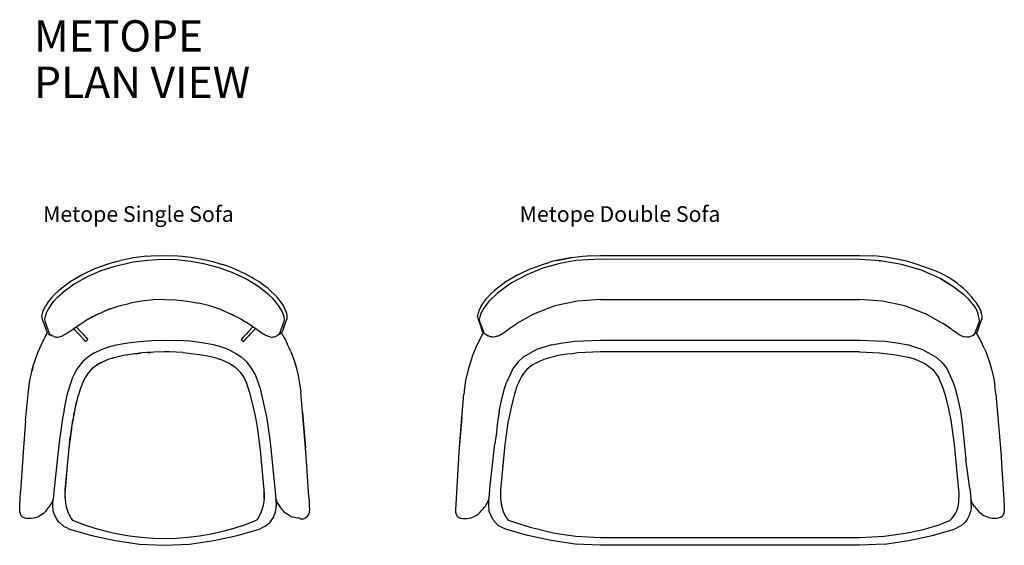
# Model space of a CAD drawing. Units: centimetres. Extents: x 2887 to 3533, y 796 to 1094.
# Drawn here: x 2887 to 3139, y 950 to 1084 of the extents above; entities that cross this region are included whole.
import ezdxf

# ---------------------------------------------------------------- set-up
doc = ezdxf.new("R2010")
doc.units = ezdxf.units.CM
for name, color, linetype in [('NURUS CODE', 7, 'Continuous'), ('NURUS FURNITURE', 7, 'Continuous'), ('NURUS TEXT', 7, 'Continuous')]:
    doc.layers.add(name, color=color, linetype=linetype)
doc.styles.add('ARIAL', font='arial.ttf')

# ---------------------------------------------------------------- blocks, each defined once
blk = doc.blocks.new('Metope Single Sofa')
at = {"layer": 'NURUS FURNITURE'}
for p, q in [((-4.54, -0.21), (-7.29, -0.56)), ((-4.54, -0.21), (-3.4, -0.12)), ((3.37, -0.12), (4.54, -0.21)), ((16.17, -2.79), (14.53, -2.23)), ((17.48, -3.28), (16.17, -2.79)), ((19.34, -4.09), (17.48, -3.28)), ((-30.96, -13.93), (-30.49, -12.99)), ((-31.4, -15.61), (-31.38, -15.42)), ((-31.35, -16.1), (-31.28, -16.28)), ((-31.28, -16.28), (-30.53, -18.39)), ((30.53, -18.39), (31.28, -16.28)), ((30.6, -18.21), (31.35, -16.1)), ((31.28, -16.28), (31.35, -16.1)), ((-29.82, -19.82), (-29.96, -19.72)), ((-22.99, -19), (-23.24, -18.72)), ((29.46, -20.07), (29.96, -19.72)), ((-29.23, -20.24), (-29.42, -20.16)), ((-29.4, -20.29), (-29.3, -20.3)), ((-26.42, -20.69), (-26.39, -20.65)), ((-19.63, -21.49), (-20.22, -22.03)), ((-0.06, -21.71), (-0.08, -21.73)), ((0.06, -21.71), (0.08, -21.73)), ((-4.42, -24.86), (-3.5, -24.79)), ((4.69, -24.86), (2.98, -24.75)), ((-14.57, -26.7), (-16.37, -27.5)), ((-15.65, -27.14), (-15.2, -26.98)), ((16.51, -27.54), (18.01, -28.51)), ((21.03, -27.25), (19.6, -25.94)), ((-33.66, -28.5), (-33.9, -29.49)), ((-18.53, -28.96), (-18.29, -28.77)), ((-19.71, -30.3), (-19.68, -30.27)), ((-23.23, -40.79), (-23.09, -40.17)), ((-23.31, -41.28), (-23.25, -40.92)), ((-24.22, -47.18), (-23.92, -45.25)), ((-24.28, -47.77), (-24.23, -47.31)), ((-25.44, -59.9), (-25.41, -59.59)), ((-28.5, -62.36), (-28.67, -62.84)), ((-25.46, -62.01), (-25.48, -61.85)), ((28.67, -62.84), (28.48, -62.32)), ((28.48, -62.36), (28.91, -63.46)), ((28.85, -63.32), (28.73, -63.02)), ((29.66, -64.43), (29.73, -64.53)), ((29.8, -64.62), (29.7, -64.48)), ((29.77, -64.59), (29.85, -64.69)), ((29.94, -64.82), (29.84, -64.68)), ((29.87, -64.72), (29.93, -64.81)), ((29.91, -64.75), (29.93, -64.79)), ((29.98, -64.88), (29.95, -64.83)), ((-36.36, -66.92), (-36.67, -66.58)), ((-32.65, -66.92), (-32.46, -66.84)), ((32.03, -66.55), (32.65, -66.92))]:
    blk.add_line(p, q, dxfattribs=at)
for points in [[(-3.4, -0.12, 0), (0, 0, 0), (3.37, -0.12, 0)], [(23.89, -7.86, 0), (20.83, -6.01, 0), (17.48, -4.43, 0), (13.99, -3.18, 0), (10.4, -2.23, 0), (6.75, -1.56, 0), (3.06, -1.17, 0), (-0.65, -1.07, 0), (-4.35, -1.27, 0), (-8.03, -1.76, 0), (-12.7, -2.81, 0), (-16.31, -3.97, 0), (-19.79, -5.47, 0), (-23.09, -7.33, 0), (-26.15, -9.56, 0)], [(-12.89, -1.75, 0), (-13.44, -1.9, 0), (-14.53, -2.23, 0), (-17.88, -3.44, 0)], [(-12.89, -1.75, 0), (-12.35, -1.6, 0), (-11.25, -1.33, 0)], [(-7.29, -0.56, 0), (-7.91, -0.65, 0), (-10.73, -1.21, 0), (-11.25, -1.33, 0)], [(4.54, -0.21, 0), (6.73, -0.47, 0), (7.13, -0.53, 0), (10.11, -1.07, 0), (11.25, -1.33, 0)], [(11.25, -1.33, 0), (12.35, -1.6, 0), (12.89, -1.75, 0), (13.44, -1.9, 0), (14.53, -2.23, 0)], [(-21.11, -4.96, 0), (-24.18, -6.79, 0), (-27.04, -8.94, 0), (-28.1, -9.91, 0)], [(-17.88, -3.44, 0), (-20.88, -4.84, 0), (-21.11, -4.96, 0)], [(19.34, -4.09, 0), (20.34, -4.56, 0), (22.38, -5.67, 0)], [(-28.1, -9.91, 0), (-29.04, -10.93, 0), (-29.85, -11.98, 0), (-30.49, -12.99, 0)], [(-29.11, -12.71, 0), (-28.26, -11.62, 0), (-27.27, -10.56, 0), (-26.15, -9.56, 0)], [(30.7, -16.37, 0), (30.6, -15.73, 0), (30.34, -14.93, 0), (29.92, -14.03, 0), (29.34, -13.04, 0), (28.6, -12.02, 0), (27.72, -11.01, 0), (26.71, -10.04, 0), (23.89, -7.86, 0)], [(27.04, -8.94, 0), (28.49, -10.32, 0), (28.93, -10.8, 0)], [(-17.1, -15.01, 0), (-14.4, -13.85, 0), (-11.62, -12.91, 0), (-8.76, -12.19, 0)], [(0, -11.27, 0), (-2.94, -11.37, 0), (-5.87, -11.68, 0), (-8.76, -12.19, 0)], [(0, -11.27, 0), (2.94, -11.37, 0), (5.87, -11.68, 0), (8.76, -12.19, 0)], [(14.77, -14.01, 0), (14.39, -13.86, 0), (11.62, -12.91, 0), (8.76, -12.19, 0)], [(31.15, -14.41, 0), (30.82, -13.62, 0), (30.34, -12.74, 0), (29.71, -11.78, 0), (28.93, -10.8, 0)], [(-31.38, -15.42, 0), (-31.26, -14.75, 0), (-30.96, -13.93, 0)], [(-29.11, -12.71, 0), (-29.78, -13.77, 0), (-30.27, -14.76, 0), (-30.57, -15.63, 0), (-30.69, -16.33, 0), (-30.64, -16.84, 0), (-29.42, -20.16, 0)], [(-19.71, -16.37, 0), (-17.1, -15.01, 0), (-17.96, -15.46, 0), (-17.09, -15.03, 0), (-15.81, -14.45, 0)], [(-13.9, -13.68, 0), (-14.39, -13.86, 0), (-14.9, -14.06, 0)], [(14.4, -13.85, 0), (17.09, -15.03, 0), (17.74, -15.35, 0)], [(20.88, -17.14, 0), (20.78, -17.07, 0), (20.73, -17.04, 0), (20.62, -16.97, 0), (20.31, -16.78, 0), (19.68, -16.4, 0), (17.1, -15.01, 0)], [(-23.11, -18.63, 0), (-21.2, -17.34, 0), (-20.94, -17.17, 0), (-20.88, -17.14, 0), (-20.78, -17.07, 0), (-20.73, -17.04, 0)], [(-19.68, -16.4, 0), (-20.31, -16.78, 0), (-20.62, -16.97, 0), (-20.73, -17.04, 0)], [(-19.71, -16.37, 0), (-18.4, -15.69, 0), (-18.83, -15.92, 0), (-19.68, -16.4, 0)], [(23.58, -18.97, 0), (23.11, -18.63, 0), (21.2, -17.34, 0), (20.94, -17.17, 0), (20.88, -17.14, 0)], [(29.21, -20.25, 0), (29.23, -20.26, 0), (29.42, -20.16, 0), (30.64, -16.84, 0), (30.7, -16.37, 0)], [(-30.53, -18.39, 0), (-30.13, -19.54, 0), (-29.96, -19.72, 0)], [(-30.53, -20.93, 0), (-30.52, -20.85, 0), (-30.01, -19.97, 0)], [(-30.01, -19.97, 0), (-30, -19.89, 0), (-29.91, -19.75, 0)], [(-29.73, -20.08, 0), (-29.65, -20.17, 0), (-29.4, -20.29, 0)], [(-29.39, -20.11, 0), (-29.22, -20.25, 0), (-28.74, -20.56, 0)], [(-24.53, -19.63, 0), (-25.02, -19.94, 0), (-25.27, -20.1, 0), (-25.53, -20.24, 0), (-25.79, -20.38, 0), (-25.84, -20.4, 0), (-25.93, -20.45, 0)], [(-24.53, -19.63, 0), (-24.21, -19.41, 0), (-24.06, -19.3, 0), (-23.58, -18.97, 0), (-23.11, -18.63, 0)], [(-20.22, -22.03, 0), (-21.53, -20.59, 0), (-22.19, -19.87, 0), (-22.99, -19, 0)], [(-22.57, -18.27, 0), (-22.4, -18.46, 0), (-21.6, -19.33, 0), (-20.94, -20.05, 0), (-20.47, -20.57, 0), (-20.05, -21.02, 0), (-19.7, -21.4, 0), (-19.63, -21.49, 0), (-19.63, -21.49, 0)], [(21.6, -19.33, 0), (20.94, -20.05, 0), (20.47, -20.57, 0), (20.05, -21.02, 0), (19.7, -21.4, 0), (19.63, -21.49, 0)], [(20.22, -22.03, 0), (20.64, -21.56, 0), (21.06, -21.11, 0), (21.53, -20.59, 0), (22.19, -19.87, 0), (22.99, -19, 0), (23.24, -18.72, 0)], [(22.57, -18.27, 0), (22.4, -18.46, 0), (21.6, -19.33, 0)], [(25.93, -20.45, 0), (25.84, -20.4, 0), (25.79, -20.38, 0), (25.53, -20.24, 0), (25.27, -20.1, 0), (25.02, -19.94, 0), (24.53, -19.63, 0), (24.21, -19.41, 0), (24.06, -19.3, 0), (23.58, -18.97, 0)], [(29.39, -20.11, 0), (29.22, -20.25, 0), (28.74, -20.56, 0)], [(29.91, -19.76, 0), (30.38, -20.61, 0), (30.91, -21.63, 0), (31.4, -22.58, 0)], [(30.53, -18.39, 0), (30.13, -19.54, 0), (29.96, -19.72, 0)], [(-31.48, -22.75, 0), (-31.02, -21.83, 0), (-30.89, -21.61, 0), (-30.53, -20.93, 0)], [(-29.2, -20.26, 0), (-29.26, -20.29, 0), (-29.3, -20.3, 0)], [(-28.3, -20.75, 0), (-28.52, -20.67, 0), (-28.74, -20.56, 0), (-28.94, -20.43, 0)], [(-28.3, -20.75, 0), (-28.08, -20.82, 0), (-27.84, -20.86, 0), (-27.61, -20.88, 0)], [(-27.61, -20.88, 0), (-27.37, -20.88, 0), (-26.92, -20.81, 0), (-26.62, -20.73, 0)], [(-26.62, -20.73, 0), (-26.48, -20.68, 0), (-26.4, -20.65, 0), (-25.93, -20.45, 0)], [(-12.36, -22.87, 0), (-9.43, -22.33, 0), (-6.44, -21.98, 0), (-3.27, -21.76, 0)], [(-3.23, -21.76, 0), (0, -21.71, 0), (3.29, -21.76, 0)], [(18.09, -24.96, 0), (16.31, -24.09, 0), (14.44, -23.41, 0), (12.52, -22.89, 0), (9.57, -22.33, 0), (6.55, -21.97, 0), (3.29, -21.76, 0)], [(19.63, -21.49, 0), (20.22, -22.03, 0)], [(26.92, -20.81, 0), (26.62, -20.73, 0), (26.48, -20.68, 0), (26.4, -20.65, 0), (25.93, -20.45, 0)], [(26.92, -20.81, 0), (27.37, -20.88, 0), (27.61, -20.88, 0), (27.84, -20.86, 0), (28.08, -20.82, 0), (28.3, -20.75, 0), (28.52, -20.67, 0), (28.74, -20.56, 0), (28.94, -20.43, 0)], [(32.28, -24.54, 0), (31.87, -23.6, 0), (31.4, -22.58, 0)], [(-32.69, -25.56, 0), (-32.33, -24.66, 0), (-31.91, -23.68, 0), (-31.48, -22.75, 0)], [(-17.94, -24.92, 0), (-19.6, -26.01, 0), (-21.03, -27.25, 0)], [(-17.94, -24.92, 0), (-16.14, -24.05, 0), (-14.28, -23.38, 0), (-12.36, -22.87, 0)], [(-6.94, -25.1, 0), (-7.68, -25.17, 0), (-8.06, -25.23, 0)], [(-4.44, -24.86, 0), (-5.75, -24.95, 0), (-8.04, -25.23, 0)], [(-7.3, -25.14, 0), (-6.39, -25.02, 0), (-6.18, -25.01, 0)], [(-3.44, -24.79, 0), (-3.83, -24.8, 0), (-4.45, -24.86, 0)], [(0, -24.66, 0), (-2.76, -24.74, 0), (-3.48, -24.79, 0)], [(2.98, -24.75, 0), (1.28, -24.68, 0), (0.43, -24.66, 0), (0.21, -24.66, 0), (0, -24.66, 0)], [(4.69, -24.86, 0), (6.81, -25.06, 0), (8.93, -25.34, 0), (10.6, -25.62, 0)], [(18.09, -24.96, 0), (18.09, -24.96, 0), (19.6, -25.94, 0)], [(32.28, -24.54, 0), (32.68, -25.54, 0), (33.25, -27.14, 0)], [(-34.47, -31.98, 0), (-34.13, -30.44, 0), (-33.66, -28.5, 0), (-33.03, -26.52, 0), (-32.69, -25.56, 0)], [(-21.03, -27.25, 0), (-22.27, -28.84, 0), (-23.25, -30.56, 0), (-23.5, -31.17, 0)], [(-16.79, -27.71, 0), (-16.88, -27.75, 0), (-17.01, -27.85, 0)], [(-16.37, -27.5, 0), (-16.68, -27.64, 0), (-17, -27.84, 0)], [(-16.42, -27.52, 0), (-15.91, -27.24, 0), (-15.65, -27.15, 0)], [(-14.56, -26.7, 0), (-15.22, -26.93, 0), (-16.38, -27.51, 0)], [(-13.58, -26.36, 0), (-14.25, -26.56, 0), (-14.57, -26.7, 0)], [(-13.11, -26.21, 0), (-13.32, -26.26, 0), (-13.59, -26.36, 0)], [(-13.58, -26.36, 0), (-12.86, -26.14, 0), (-12.04, -25.93, 0)], [(-8.05, -25.23, 0), (-8.71, -25.31, 0), (-9.97, -25.51, 0), (-11.22, -25.75, 0), (-12.04, -25.93, 0)], [(-11.43, -25.79, 0), (-11.47, -25.8, 0), (-11.55, -25.82, 0)], [(-9.67, -25.46, 0), (-9.59, -25.44, 0), (-9.44, -25.42, 0)], [(10.6, -25.62, 0), (11.84, -25.88, 0), (12.86, -26.14, 0), (14.64, -26.7, 0), (16.51, -27.54, 0)], [(24.39, -33.72, 0), (23.99, -32.44, 0), (23.25, -30.56, 0), (22.27, -28.84, 0), (21.03, -27.25, 0)], [(33.25, -27.14, 0), (33.67, -28.59, 0), (34.21, -30.7, 0), (34.57, -32.77, 0), (34.88, -34.92, 0)], [(-18.58, -29.01, 0), (-18.74, -29.15, 0), (-19.62, -30.16, 0), (-20.34, -31.31, 0)], [(-19.68, -30.26, 0), (-19.63, -30.17, 0), (-19.62, -30.16, 0)], [(-18.66, -29.08, 0), (-18.6, -29.02, 0), (-18.53, -28.96, 0)], [(-18.26, -28.75, 0), (-18.49, -28.92, 0), (-18.58, -29.02, 0)], [(-17.46, -28.13, 0), (-17.69, -28.28, 0), (-18.57, -29.01, 0)], [(-17, -27.84, 0), (-17.46, -28.13, 0), (-17.34, -28.03, 0), (-17.09, -27.89, 0)], [(18.01, -28.51, 0), (19.38, -29.86, 0), (20.34, -31.31, 0), (20.93, -32.58, 0)], [(-34.81, -34.51, 0), (-34.81, -34.51, 0), (-34.81, -34.51, 0), (-34.47, -31.98, 0)], [(-25.71, -39.59, 0), (-24.83, -35.31, 0), (-23.5, -31.17, 0)], [(-21.99, -35.68, 0), (-21.96, -35.55, 0), (-21.71, -34.74, 0), (-21.44, -33.95, 0), (-20.93, -32.58, 0), (-20.34, -31.31, 0)], [(-20.58, -31.82, 0), (-20.69, -32.02, 0), (-20.75, -32.19, 0)], [(-20.52, -31.69, 0), (-20.45, -31.52, 0), (-20.4, -31.43, 0)], [(-19.68, -30.26, 0), (-19.73, -30.31, 0), (-19.85, -30.53, 0)], [(23.85, -44.49, 0), (23.45, -41.96, 0), (22.96, -39.45, 0), (21.84, -35.15, 0), (20.93, -32.58, 0)], [(-35.54, -42.27, 0), (-34.93, -35.49, 0), (-34.81, -34.51, 0)], [(-21.67, -34.61, 0), (-21.65, -34.55, 0), (-21.63, -34.5, 0)], [(24.39, -33.72, 0), (26.15, -41.66, 0), (26.99, -47.79, 0), (28.24, -59.64, 0), (28.39, -61.18, 0), (28.49, -62.48, 0)], [(36.97, -62.32, 0), (36.87, -60.45, 0), (36.33, -52.6, 0), (36.09, -49.24, 0), (34.88, -34.92, 0)], [(-22.94, -39.38, 0), (-22.91, -39.25, 0), (-22.31, -36.77, 0), (-21.99, -35.68, 0)], [(-22.67, -38.25, 0), (-22.52, -37.59, 0), (-22.42, -37.22, 0)], [(-21.99, -35.68, 0), (-22, -35.71, 0), (-22.02, -35.77, 0)], [(-25.71, -39.59, 0), (-26.15, -41.66, 0), (-26.99, -47.79, 0), (-28.24, -59.64, 0), (-28.33, -60.53, 0), (-28.41, -61.37, 0), (-28.49, -62.34, 0)], [(-22.94, -39.38, 0), (-23.48, -42.17, 0), (-23.48, -42.17, 0), (-23.54, -42.52, 0), (-23.61, -42.94, 0), (-23.69, -43.43, 0), (-23.77, -43.93, 0), (-23.84, -44.42, 0), (-23.92, -44.98, 0), (-24, -45.55, 0), (-24.1, -46.25, 0), (-24.19, -46.96, 0), (-24.29, -47.81, 0), (-24.41, -48.81, 0), (-24.54, -49.94, 0), (-24.67, -51.22, 0), (-24.82, -52.79, 0), (-25, -54.72, 0), (-25.21, -57.07, 0), (-25.44, -59.86, 0), (-25.45, -60.04, 0)], [(-22.94, -39.38, 0), (-22.95, -39.45, 0), (-23.03, -39.8, 0), (-23.1, -40.15, 0), (-23.17, -40.49, 0), (-23.24, -40.84, 0), (-23.31, -41.19, 0), (-23.38, -41.61, 0), (-23.45, -41.96, 0), (-23.48, -42.17, 0)], [(36.09, -49.24, 0), (35.32, -40.1, 0), (35.59, -43.22, 0), (36.09, -49.24, 0)], [(-35.54, -42.27, 0), (-36.16, -50.33, 0), (-36.87, -60.45, 0)], [(-25.45, -60.07, 0), (-25.45, -60.04, 0), (-24.35, -48.31, 0), (-23.48, -42.17, 0)], [(-23.25, -40.91, 0), (-23.24, -40.86, 0), (-23.23, -40.82, 0)], [(25.46, -62.27, 0), (25.48, -60.51, 0), (25.45, -60.04, 0), (24.52, -49.8, 0), (23.85, -44.49, 0)], [(-24.23, -47.28, 0), (-24.23, -47.25, 0), (-24.22, -47.21, 0)], [(-37.03, -65.58, 0), (-37.06, -65.04, 0), (-37.04, -63.91, 0), (-36.97, -62.32, 0), (-36.87, -60.45, 0)], [(-25.45, -60.04, 0), (-25.45, -60.08, 0), (-25.46, -60.15, 0), (-25.46, -60.22, 0), (-25.47, -60.29, 0), (-25.48, -60.51, 0), (-25.49, -61.79, 0), (-25.46, -62.01, 0), (-25.46, -62.28, 0)], [(-25.45, -60.06, 0), (-25.45, -60.04, 0), (-25.45, -59.98, 0)], [(-28.86, -63.35, 0), (-28.85, -63.32, 0), (-28.6, -62.67, 0)], [(-26.92, -68.29, 0), (-27.02, -68.21, 0), (-27.58, -67.46, 0), (-28.08, -66.53, 0), (-28.27, -66.04, 0), (-28.4, -65.54, 0), (-28.5, -65.04, 0), (-28.51, -64.88, 0), (-28.56, -64.4, 0), (-28.56, -64.18, 0), (-28.55, -63.9, 0), (-28.56, -63.47, 0), (-28.55, -63.14, 0), (-28.52, -62.77, 0), (-28.49, -62.34, 0)], [(-25.48, -61.85, 0), (-25.49, -61.79, 0), (-25.49, -61.78, 0)], [(25.48, -60.51, 0), (25.52, -60.93, 0), (25.46, -62.27, 0), (25.22, -63.98, 0), (24.74, -65.57, 0)], [(28.6, -62.67, 0), (28.85, -63.32, 0), (28.91, -63.46, 0), (28.49, -62.38, 0)], [(28.49, -62.48, 0), (28.51, -63.12, 0), (28.54, -63.54, 0), (28.56, -64.18, 0)], [(36.97, -62.32, 0), (37.04, -63.91, 0), (37.06, -65.04, 0), (37.03, -65.58, 0), (36.98, -65.83, 0)], [(-30.06, -64.98, 0), (-30.13, -65.06, 0), (-30.25, -65.2, 0), (-30.49, -65.47, 0), (-30.72, -65.7, 0)], [(-28.73, -63.02, 0), (-28.85, -63.32, 0), (-28.86, -63.35, 0)], [(-24.78, -65.49, 0), (-24.75, -65.58, 0), (-24.75, -65.59, 0), (-24.75, -65.6, 0), (-24.75, -65.6, 0)], [(27.58, -67.46, 0), (27.85, -67, 0), (28.08, -66.53, 0), (28.4, -65.54, 0), (28.54, -64.54, 0), (28.56, -64.18, 0)], [(28.86, -63.35, 0), (28.85, -63.32, 0), (28.86, -63.35, 0)], [(29.64, -64.4, 0), (28.87, -63.35, 0), (29.6, -64.35, 0)], [(29.94, -64.82, 0), (30.02, -64.92, 0), (29.48, -64.22, 0)], [(29.93, -64.8, 0), (29.94, -64.82, 0), (29.94, -64.82, 0)], [(30.06, -64.98, 0), (30.02, -64.92, 0), (29.99, -64.88, 0)], [(30.06, -64.98, 0), (30.13, -65.06, 0), (30.25, -65.2, 0), (30.49, -65.47, 0)], [(32.03, -66.55, 0), (30.94, -65.9, 0), (30.72, -65.7, 0), (30.49, -65.47, 0)], [(-36.67, -66.58, 0), (-36.98, -65.83, 0), (-37.03, -65.58, 0)], [(-35.83, -67.12, 0), (-36.2, -67.04, 0), (-36.36, -66.92, 0)], [(-34.57, -67.2, 0), (-34.08, -67.17, 0), (-32.65, -66.92, 0)], [(-32.46, -66.84, 0), (-30.94, -65.9, 0), (-30.72, -65.7, 0)], [(-24.73, -65.6, 0), (-24.74, -65.58, 0), (-24.75, -65.56, 0)], [(24.74, -65.57, 0), (24.05, -66.98, 0), (23.55, -67.71, 0)], [(26.14, -68.98, 0), (26.54, -68.65, 0), (26.92, -68.29, 0), (27.02, -68.21, 0), (27.27, -67.89, 0), (27.58, -67.46, 0)], [(34.57, -67.2, 0), (34.08, -67.2, 0), (32.65, -66.92, 0)], [(-25.78, -69.28, 0), (-26.14, -68.98, 0), (-26.92, -68.29, 0)], [(-25.78, -69.28, 0), (-25.27, -69.5, 0), (-24.29, -69.98, 0), (-18.57, -71.61, 0), (-12.6, -72.92, 0), (-6.4, -73.8, 0), (0, -74.12, 0)], [(0, -74.12, 0), (6.4, -73.8, 0), (12.6, -72.92, 0), (18.57, -71.61, 0), (24.29, -69.98, 0)], [(26.14, -68.98, 0), (25.78, -69.28, 0), (25.27, -69.5, 0), (24.29, -69.98, 0)]]:
    blk.add_polyline3d(points, dxfattribs=at)
for centre, radius, start, end in [((6.56, -33.19), 31.74, 49.83, 60.1079), ((28.2, -15.61), 3.18, 351.1842, 22.0847), ((-30.53, -15.76), 0.881, 169.682, 202.2765), ((-0.9, -59.99), 24.64, 185.1047, 188.8875), ((-53.01, -46.87), 29.23, 321.7141, 325.6869), ((-15.96, -62.15), 9.43, 190.0635, 215.9731), ((-34.9, -62.07), 5.14, 259.6314, 273.6438), ((0, -10.35), 62.01, 247.6393, 292.3258), ((35.2, -66.26), 1.13, 236.5006, 286.7855), ((35.12, -65.48), 1.9, 282.3189, 350.374)]:
    blk.add_arc(centre, radius, start, end, dxfattribs=at)
blk = doc.blocks.new('Metope Double Sofa')
at = {"layer": 'NURUS FURNITURE'}
for p, q in [((-33.15, -0.02), (33.15, -0.02)), ((33.15, -1.03), (-33.15, -0.94)), ((38.18, -1.35), (38.55, -1.37)), ((-51.96, -4.94), (-55.89, -7.04)), ((-55.89, -7.04), (-59.49, -9.64)), ((-59.49, -9.64), (-61.58, -11.71)), ((-62.4, -12.79), (-61.58, -11.71)), ((-33.15, -11.27), (33.15, -11.27)), ((-63.64, -12.99), (-64.12, -13.93)), ((-63.15, -13.82), (-62.4, -12.79)), ((-64.55, -15.61), (-64.54, -15.42)), ((-64.5, -16.1), (-64.43, -16.28)), ((-64.43, -16.28), (-63.68, -18.39)), ((62.63, -20.19), (63.85, -16.87)), ((63.68, -18.39), (64.43, -16.28)), ((64.5, -16.1), (64.43, -16.28)), ((-63.11, -19.72), (-64.18, -21.83)), ((-62.84, -19.91), (-63.11, -19.72)), ((59.78, -20.73), (60.07, -20.81)), ((62.36, -20.26), (62.4, -20.28)), ((62.4, -20.28), (62.63, -20.19)), ((68.06, -35.5), (67.83, -33.45)), ((69.39, -51.32), (69.54, -53.3)), ((-69.54, -53.3), (-70.22, -65.04)), ((-58.09, -54), (-58.05, -53.58)), ((69.54, -53.3), (70.13, -62.32)), ((62.43, -63.96), (62.24, -63.71)), ((62.61, -64.17), (62.43, -63.96)), ((62.61, -64.17), (63.88, -65.7)), ((-56.71, -67.71), (-56.75, -67.69)), ((-56.71, -67.71), (-51.07, -69.51)), ((63.88, -65.7), (64.09, -65.9)), ((64.5, -66.18), (64.09, -65.9)), ((64.59, -66.22), (64.5, -66.18)), ((-51.07, -69.51), (-44.83, -70.98))]:
    blk.add_line(p, q, dxfattribs=at)
for points in [[(-36.56, -0.12, 0), (-33.15, 0, 0), (33.15, 0, 0), (36.56, -0.12, 0)], [(-33.15, -0.94, 0), (-39.4, -1.34, 0), (-43.53, -2.08, 0), (-47.83, -3.25, 0), (-51.96, -4.93, 0)], [(-51.04, -3.44, 0), (-47.68, -2.23, 0), (-46.6, -1.9, 0), (-46.05, -1.75, 0)], [(-40.45, -0.56, 0), (-44.4, -1.33, 0), (-45.5, -1.6, 0), (-46.05, -1.75, 0)], [(-44.4, -1.33, 0), (-43.88, -1.21, 0), (-40.45, -0.56, 0)], [(-40.45, -0.56, 0), (-37.69, -0.21, 0), (-36.56, -0.12, 0)], [(53.99, -6, 0), (49.06, -3.81, 0), (43.88, -2.29, 0), (38.55, -1.37, 0), (33.15, -1.03, 0)], [(44.4, -1.33, 0), (40.45, -0.56, 0), (37.69, -0.21, 0), (36.56, -0.12, 0)], [(44.4, -1.33, 0), (43.88, -1.21, 0), (40.45, -0.56, 0)], [(51.04, -3.44, 0), (47.68, -2.23, 0), (46.6, -1.9, 0), (46.05, -1.75, 0), (45.5, -1.6, 0), (44.4, -1.33, 0)], [(-54.27, -4.96, 0), (-57.34, -6.79, 0), (-60.2, -8.94, 0), (-61.25, -9.91, 0)], [(-51.04, -3.44, 0), (-54.04, -4.84, 0), (-54.27, -4.96, 0)], [(56.03, -7.25, 0), (53.99, -6, 0), (57.05, -7.85, 0), (59.88, -10.03, 0)], [(-63.64, -12.99, 0), (-63, -11.98, 0), (-62.2, -10.93, 0), (-61.25, -9.91, 0)], [(59.88, -10.03, 0), (60.88, -11.01, 0), (61.77, -12.02, 0)], [(-33.15, -11.27, 0), (-39.02, -11.68, 0), (-44.77, -12.91, 0), (-50.26, -15.01, 0), (-54.53, -17.45, 0)], [(55.36, -17.93, 0), (50.26, -15.01, 0), (44.77, -12.91, 0), (39.02, -11.68, 0), (33.15, -11.27, 0)], [(-64.12, -13.93, 0), (-64.41, -14.75, 0), (-64.54, -15.42, 0)], [(-62.84, -19.91, 0), (-63.96, -16.88, 0), (-64.04, -16.37, 0), (-63.92, -15.67, 0), (-63.63, -14.81, 0), (-63.15, -13.82, 0)], [(-49.86, -14.85, 0), (-50.24, -15.03, 0), (-50.64, -15.22, 0)], [(49.86, -14.85, 0), (50.24, -15.03, 0), (50.64, -15.22, 0)], [(-64.55, -15.61, 0), (-64.5, -16.1, 0), (-63.76, -18.21, 0)], [(-57.37, -19.41, 0), (-57.21, -19.3, 0), (-56.74, -18.97, 0), (-56.27, -18.63, 0), (-54.53, -17.45, 0)], [(57.37, -19.41, 0), (57.21, -19.3, 0), (56.74, -18.97, 0), (56.27, -18.63, 0), (54.53, -17.45, 0)], [(-63.11, -19.72, 0), (-63.29, -19.54, 0), (-63.68, -18.39, 0)], [(-62.84, -19.91, 0), (-62.38, -20.25, 0), (-61.89, -20.56, 0)], [(-58.95, -20.38, 0), (-58.68, -20.24, 0), (-58.43, -20.1, 0), (-58.18, -19.94, 0), (-57.69, -19.63, 0), (-57.37, -19.41, 0)], [(58.68, -20.24, 0), (58.43, -20.1, 0), (58.18, -19.94, 0), (57.69, -19.63, 0), (57.37, -19.41, 0)], [(63.68, -18.39, 0), (63.29, -19.54, 0), (63.11, -19.72, 0), (62.7, -20.01, 0)], [(65.07, -23.68, 0), (64.65, -22.8, 0), (64.18, -21.83, 0), (63.69, -20.93, 0), (63.68, -20.85, 0), (63.16, -19.97, 0), (63.15, -19.89, 0), (63.07, -19.75, 0)], [(-64.18, -21.83, 0), (-64.65, -22.8, 0), (-65.07, -23.68, 0), (-65.47, -24.61, 0), (-65.84, -25.56, 0)], [(-61, -20.86, 0), (-61.23, -20.82, 0), (-61.46, -20.75, 0), (-61.68, -20.67, 0), (-61.89, -20.56, 0), (-62.09, -20.43, 0)], [(-59.56, -20.65, 0), (-59.63, -20.68, 0), (-59.78, -20.73, 0), (-60.07, -20.81, 0), (-60.53, -20.88, 0), (-60.76, -20.88, 0), (-61, -20.86, 0)], [(-59.56, -20.65, 0), (-59.08, -20.45, 0), (-58.99, -20.4, 0), (-58.95, -20.38, 0)], [(-45.67, -22.89, 0), (-42.72, -22.33, 0), (-39.7, -21.97, 0), (-33.15, -21.71, 0), (-16.58, -21.71, 0), (-8.29, -21.71, 0)], [(-8.29, -21.71, 0), (0, -21.64, 0), (33.16, -21.71, 0), (39.7, -21.97, 0), (42.72, -22.33, 0), (45.67, -22.89, 0), (45.67, -22.89, 0)], [(58.68, -20.24, 0), (58.95, -20.38, 0), (58.99, -20.4, 0), (59.08, -20.45, 0), (59.56, -20.65, 0)], [(59.56, -20.65, 0), (59.63, -20.68, 0), (59.78, -20.73, 0)], [(61, -20.86, 0), (60.76, -20.88, 0), (60.53, -20.88, 0), (60.07, -20.81, 0)], [(61.89, -20.56, 0), (62.38, -20.25, 0), (62.36, -20.26, 0)], [(-45.67, -22.89, 0), (-49.46, -24.09, 0), (-52.91, -26.05, 0), (-54.18, -27.25, 0), (-54.18, -27.25, 0), (-55.43, -28.84, 0), (-57.16, -32.46, 0)], [(33.15, -24.66, 0), (-33.15, -24.66, 0), (-38.9, -24.95, 0), (-40.39, -25.13, 0)], [(33.15, -24.66, 0), (-33.15, -24.66, 0), (-33.16, -24.66, 0)], [(33.16, -24.66, 0), (33.15, -24.66, 0), (38.24, -24.87, 0), (41.87, -25.31, 0)], [(45.67, -22.89, 0), (49.3, -24.05, 0), (52.76, -26.01, 0), (54.24, -27.34, 0)], [(65.07, -23.68, 0), (65.47, -24.61, 0), (65.84, -25.56, 0)], [(-65.84, -25.56, 0), (-67.05, -29.49, 0), (-67.62, -31.98, 0), (-67.96, -34.51, 0), (-68.01, -34.93, 0), (-68.06, -35.5, 0)], [(-44.72, -25.83, 0), (-44.62, -25.8, 0), (-44.54, -25.79, 0)], [(41.87, -25.31, 0), (44.37, -25.75, 0), (46.01, -26.14, 0), (47.41, -26.56, 0), (49.84, -27.64, 0)], [(49.84, -27.64, 0), (51.89, -29.15, 0), (53.5, -31.31, 0)], [(54.24, -27.34, 0), (55.49, -28.9, 0), (57.16, -32.46, 0), (57.67, -34.03, 0), (58.25, -36.31, 0), (59.01, -39.83, 0), (59.45, -42.96, 0)], [(65.84, -25.56, 0), (66.46, -27.33, 0), (66.79, -28.46, 0)], [(66.79, -28.46, 0), (67.05, -29.45, 0), (67.28, -30.44, 0), (67.62, -31.98, 0), (67.83, -33.45, 0)], [(-59.01, -39.83, 0), (-58.25, -36.31, 0), (-57.67, -34.03, 0), (-57.16, -32.46, 0)], [(56.64, -42.17, 0), (56.06, -39.25, 0), (55.46, -36.77, 0), (55.11, -35.55, 0), (54.6, -33.95, 0), (53.5, -31.31, 0)], [(-69.21, -49.12, 0), (-68.62, -41.42, 0), (-68.06, -35.5, 0)], [(-55.46, -36.77, 0), (-56.06, -39.25, 0), (-56.64, -42.17, 0)], [(68.06, -35.5, 0), (69.32, -50.33, 0), (69.39, -51.32, 0)], [(-59.01, -39.83, 0), (-59.59, -43.35, 0), (-59.76, -45.29, 0), (-60.18, -48.14, 0), (-60.18, -48.14, 0)], [(-68.62, -41.42, 0), (-69.32, -50.33, 0), (-69.54, -53.3, 0)], [(-57.21, -67.01, 0), (-57.9, -65.6, 0), (-58.37, -64, 0), (-58.61, -62.28, 0), (-58.64, -60.51, 0), (-58.61, -60.04, 0), (-57.51, -48.31, 0), (-56.64, -42.17, 0)], [(58.64, -60.51, 0), (58.61, -60.04, 0), (57.51, -48.31, 0), (56.64, -42.17, 0)], [(59.45, -42.96, 0), (60.07, -48.77, 0), (60.41, -52.22, 0)], [(-61.55, -61.18, 0), (-61.4, -59.64, 0), (-60.18, -48.14, 0)], [(61.4, -59.64, 0), (60.41, -52.21, 0), (60.4, -52.08, 0)], [(61.4, -59.64, 0), (61.55, -61.18, 0), (61.65, -62.48, 0), (61.68, -63.35, 0), (61.72, -64.18, 0)], [(-59.27, -69.05, 0), (-60.68, -67.56, 0), (-61.5, -65.68, 0), (-61.56, -65.54, 0), (-61.68, -63.35, 0), (-61.65, -62.48, 0), (-61.55, -61.18, 0)], [(62.24, -63.71, 0), (62.06, -63.46, 0), (61.64, -62.38, 0)], [(70.13, -62.32, 0), (70.19, -63.91, 0), (70.22, -65.04, 0)], [(-58.5, -63.07, 0), (-58.43, -63.66, 0), (-58.39, -63.8, 0)], [(-58.4, -63.8, 0), (-58.44, -63.66, 0), (-58.45, -63.42, 0)], [(61.72, -64.18, 0), (61.7, -64.54, 0), (61.56, -65.54, 0), (61.5, -65.68, 0)], [(70.22, -65.04, 0), (70.22, -65.04, 0), (70.19, -65.58, 0)], [(-57.21, -67.01, 0), (-56.75, -67.69, 0), (-51.07, -69.51, 0)], [(61.5, -65.68, 0), (61.24, -66.53, 0), (60.68, -67.56, 0), (60.08, -68.29, 0)], [(69.66, -66.7, 0), (69.83, -66.58, 0), (70.14, -65.83, 0), (70.19, -65.58, 0)], [(-39.56, -73.8, 0), (-45.76, -72.92, 0), (-51.73, -71.61, 0), (-57.44, -69.98, 0), (-58.43, -69.5, 0), (-59.27, -69.05, 0)], [(-51.07, -69.51, 0), (-44.83, -70.98, 0), (-39.44, -71.78, 0), (-33.15, -72.12, 0), (33.15, -72.12, 0), (39.44, -71.78, 0), (44.83, -70.98, 0)], [(39.56, -73.8, 0), (45.76, -72.92, 0), (51.73, -71.61, 0), (57.44, -69.98, 0)], [(60.08, -68.29, 0), (59.27, -69.05, 0), (57.44, -69.98, 0)], [(-44.83, -70.98, 0), (-39.44, -71.78, 0), (-33.15, -72.12, 0), (33.15, -72.12, 0), (39.44, -71.78, 0), (44.83, -70.98, 0)], [(39.56, -73.8, 0), (33.15, -74.12, 0), (-33.15, -74.12, 0), (-39.56, -73.8, 0)]]:
    blk.add_polyline3d(points, dxfattribs=at)
for centre, radius, start, end in [((43.91, -25.96), 23.61, 33.3148, 72.4393), ((57.11, -16.8), 6.67, 24.4698, 45.6679), ((54.07, -17.69), 9.82, 4.7502, 21.8451), ((58.89, -16.11), 5.69, 6.9826, 33.2879), ((62.97, -15.68), 1.59, 344.8402, 9.5181), ((60.77, -18.74), 2.14, 276.0921, 301.5718), ((-38.94, -49.66), 24.57, 93.3771, 116.3229), ((-45.7, -35.42), 8.82, 118.0004, 152.1925), ((-34.23, -41.32), 21.71, 152.5391, 167.9127), ((-68.16, -60.23), 6.81, 313.9207, 343.7134), ((51.74, -62.61), 6.88, 311.582, 2.8152), ((52.18, -61.31), 6.51, 351.478, 7.1197), ((-67.77, -65.18), 2.45, 176.9098, 229.6819), ((-67.75, -61.88), 5.39, 267.8513, 323.0002), ((-68.01, -63.21), 4.06, 250.649, 270.8643), ((38.52, -26.49), 44.94, 278.0803, 293.3221), ((67.66, -61.95), 5.26, 234.2472, 274.1042), ((67.68, -63.09), 4.13, 274.9228, 298.7065)]:
    blk.add_arc(centre, radius, start, end, dxfattribs=at)

msp = doc.modelspace()

# ---------------------------------------------------------------- block references
at = {"layer": 'NURUS FURNITURE'}
for name, p in [('Metope Single Sofa', (2924.41, 1023.98)), ('Metope Double Sofa', (3069.07, 1023.98))]:
    msp.add_blockref(name, p, dxfattribs=at)

# ---------------------------------------------------------------- texts
at = {"layer": 'NURUS CODE', "char_height": 4, "width": 121.6665, "attachment_point": 1}
for s, insert in [('{\\fCentury Gothic|b0|i0|c162|p34;Metope Single Sofa}', (2893.32, 1036.56)), ('{\\fCentury Gothic|b0|i0|c162|p34;Metope Double Sofa}', (3015.26, 1036.56))]:
    msp.add_mtext(s, dxfattribs=dict(at, insert=insert))
at = {"layer": 'NURUS TEXT', "color": 0, "linetype": 'Continuous', "lineweight": 0, "char_height": 8, "attachment_point": 1, "style": 'ARIAL'}
for s, insert in [('{\\fCentury Gothic|b0|i0|c162|p34;METOPE }', (2891.03, 1084.11)), ('{\\fCentury Gothic|b0|i0|c162|p34;PLAN VIEW}', (2891.03, 1072.25))]:
    msp.add_mtext(s, dxfattribs=dict(at, insert=insert))

doc.saveas('drawing.dxf')
